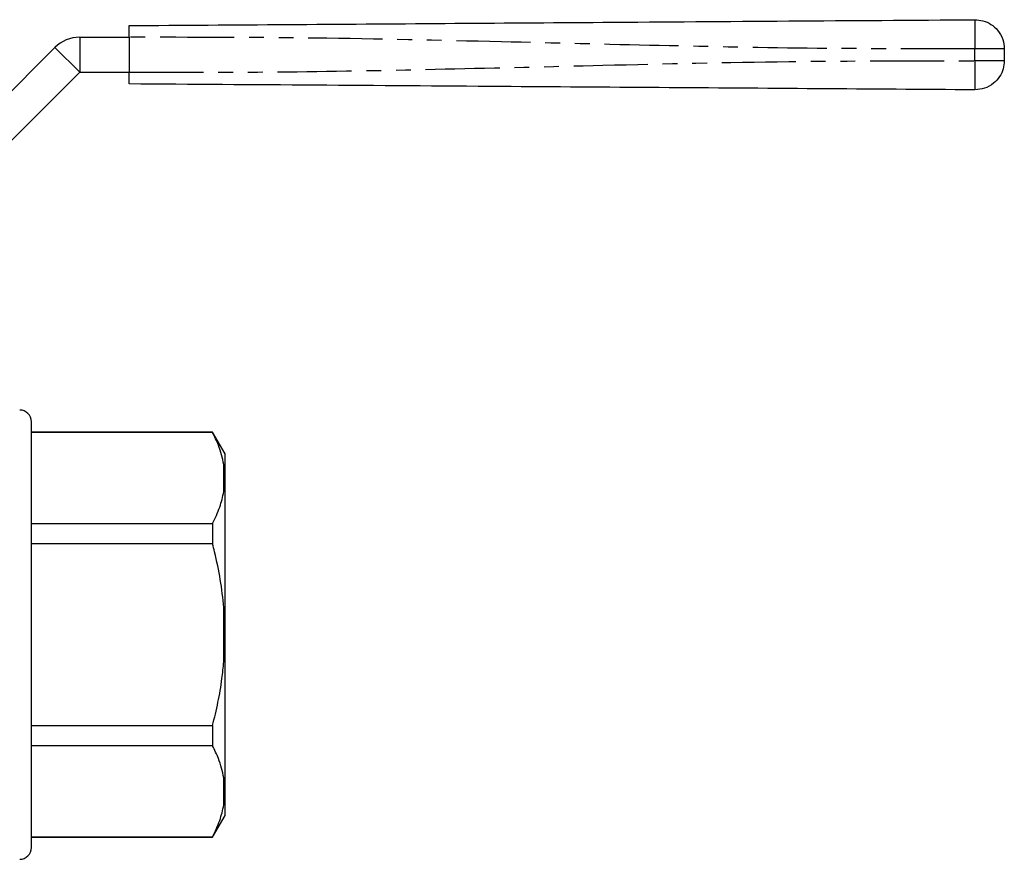
# Model space of a CAD drawing. Extents: x 131 to 275, y 91 to 256.
# Drawn here: x 191 to 275, y 184 to 256 of the extents above; entities that cross this region are included whole.
import ezdxf

# ---------------------------------------------------------------- set-up
doc = ezdxf.new("R2010")
doc.units = 0
doc.linetypes.add('PHANTOM', pattern=[12.7, 6.35, -1.27, 1.27, -1.27, 1.27, -1.27])
doc.layers.get('0').update_dxf_attribs({"linetype": 'CONTINUOUS'})

msp = doc.modelspace()

# ---------------------------------------------------------------- linework, layer by layer
at = {"color": 7, "linetype": 'CONTINUOUS'}
for p, q in [((196.146, 254.339), (200.401, 254.339)), ((200.401, 254.339), (200.401, 251.339)), ((185.903, 245.339), (194.025, 253.46)), ((275.401, 253.345), (275.401, 252.333)), ((188.025, 243.218), (196.146, 251.339)), ((196.146, 251.339), (200.401, 251.339)), ((192.003, 203.139), (192.003, 221.389)), ((207.535, 220.489), (192.003, 220.489)), ((207.535, 220.46), (192.003, 220.46)), ((208.603, 218.639), (207.535, 220.489)), ((207.535, 220.489), (207.535, 220.46)), ((208.603, 216.755), (208.603, 218.639)), ((208.603, 216.755), (208.503, 217.724)), ((208.603, 216.361), (208.603, 216.755)), ((208.603, 203.533), (208.603, 216.361)), ((192.003, 212.664), (207.535, 212.664)), ((207.535, 212.664), (207.535, 210.935)), ((207.535, 210.935), (192.003, 210.935)), ((208.603, 203.533), (208.503, 205.462)), ((208.603, 202.745), (208.603, 203.533)), ((192.003, 184.889), (192.003, 203.139)), ((208.603, 189.917), (208.603, 202.745)), ((192.003, 195.343), (207.535, 195.343)), ((207.535, 195.343), (207.535, 193.613)), ((207.535, 193.613), (192.003, 193.613)), ((208.603, 189.917), (208.503, 190.877)), ((208.603, 189.523), (208.603, 189.917)), ((208.603, 187.639), (208.603, 189.523)), ((207.535, 185.789), (208.603, 187.639)), ((192.003, 185.818), (207.535, 185.818)), ((192.003, 185.789), (207.535, 185.789)), ((207.535, 185.818), (207.535, 185.789))]:
    msp.add_line(p, q, dxfattribs=at)
at = {"color": 8, "linetype": 'PHANTOM'}
for p, q in [((196.146, 254.339), (196.146, 251.339)), ((194.025, 253.46), (196.146, 251.339)), ((272.883, 252.333), (272.883, 253.345)), ((208.503, 215.4), (208.503, 217.724)), ((208.503, 200.815), (208.503, 205.462)), ((208.503, 188.554), (208.503, 190.877))]:
    msp.add_line(p, q, dxfattribs=at)
at = {"color": 7, "linetype": 'CONTINUOUS'}
for centre, radius, start, end in [((196.146, 251.339), 3, 90, 135), ((191.003, 221.389), 1, 0, 90), ((191.003, 184.889), 1, 270, 0)]:
    msp.add_arc(centre, radius, start, end, dxfattribs=at)
for points, knots in [([(200.401, 255.339), (204.91, 255.37), (213.931, 255.433), (227.461, 255.528), (241.796, 255.628), (256.936, 255.734), (267.568, 255.808), (272.883, 255.845)], [0, 0, 0, 0, 0.18663, 0.373307, 0.560014, 0.78004, 1, 1, 1, 1]), ([(272.883, 255.845), (273.115, 255.828), (273.598, 255.792), (274.282, 255.473), (274.888, 254.935), (275.319, 254.194), (275.374, 253.62), (275.401, 253.345)], [0, 0, 0, 0, 0.176724, 0.367092, 0.563585, 0.790369, 1, 1, 1, 1]), ([(200.401, 254.339), (200.401, 254.451), (200.401, 254.676), (200.401, 254.976), (200.401, 255.202), (200.401, 255.322), (200.401, 255.334), (200.401, 255.339)], [0, 0, 0, 0, 0.214697, 0.429393, 0.644084, 0.858772, 1, 1, 1, 1]), ([(275.401, 252.333), (275.382, 252.101), (275.343, 251.619), (275.019, 250.936), (274.476, 250.334), (273.733, 249.909), (273.159, 249.858), (272.883, 249.833)], [0, 0, 0, 0, 0.176723, 0.367091, 0.563584, 0.790369, 1, 1, 1, 1]), ([(200.401, 250.339), (200.401, 250.35), (200.401, 250.372), (200.401, 250.544), (200.401, 250.798), (200.401, 251.079), (200.401, 251.265), (200.401, 251.339)], [0, 0, 0, 0, 0.214696, 0.429394, 0.644084, 0.858773, 1, 1, 1, 1]), ([(272.883, 249.833), (268.373, 249.864), (259.353, 249.927), (245.823, 250.022), (231.488, 250.122), (216.348, 250.227), (205.716, 250.302), (200.401, 250.339)], [0, 0, 0, 0, 0.18663, 0.373307, 0.560014, 0.78004, 1, 1, 1, 1]), ([(208.503, 217.724), (208.374, 218.277), (208.157, 219.199), (207.713, 220.1), (207.535, 220.46)], [0, 0, 0, 0, 0.599819, 1, 1, 1, 1]), ([(208.503, 215.4), (208.535, 215.608), (208.584, 215.928), (208.598, 216.249), (208.603, 216.361)], [0, 0, 0, 0, 0.650139, 1, 1, 1, 1]), ([(207.535, 212.664), (207.761, 213.13), (208.198, 214.032), (208.404, 214.954), (208.503, 215.4)], [0, 0, 0, 0, 0.5158353, 1, 1, 1, 1]), ([(208.503, 205.462), (208.415, 206.262), (208.237, 207.866), (207.852, 209.683), (207.594, 210.701), (207.535, 210.935)], [0, 0, 0, 0, 0.433635, 0.869873, 1, 1, 1, 1]), ([(208.503, 200.815), (208.535, 201.233), (208.584, 201.875), (208.598, 202.519), (208.603, 202.745)], [0, 0, 0, 0, 0.650139, 1, 1, 1, 1]), ([(207.535, 195.343), (207.697, 196.008), (208.021, 197.339), (208.336, 199.169), (208.454, 200.333), (208.503, 200.815)], [0, 0, 0, 0, 0.36877, 0.738764, 1, 1, 1, 1]), ([(208.503, 190.877), (208.374, 191.43), (208.157, 192.352), (207.713, 193.253), (207.535, 193.613)], [0, 0, 0, 0, 0.599819, 1, 1, 1, 1]), ([(208.503, 188.554), (208.535, 188.763), (208.584, 189.086), (208.598, 189.41), (208.603, 189.523)], [0, 0, 0, 0, 0.6501391, 1, 1, 1, 1]), ([(207.535, 185.818), (207.761, 186.283), (208.198, 187.185), (208.404, 188.107), (208.503, 188.554)], [0, 0, 0, 0, 0.515835, 1, 1, 1, 1])]:
    msp.add_open_spline(points, degree=3, knots=knots, dxfattribs=at)
at = {"color": 8, "linetype": 'PHANTOM'}
for points, knots in [([(272.883, 255.845), (272.882, 255.826), (272.879, 255.787), (272.876, 255.466), (272.876, 254.928), (272.878, 254.191), (272.881, 253.619), (272.883, 253.345)], [0, 0, 0, 0, 0.176814, 0.36715, 0.56355, 0.790275, 1, 1, 1, 1]), ([(272.883, 253.345), (268.373, 253.344), (259.353, 253.341), (245.823, 253.619), (231.488, 253.967), (216.348, 254.325), (205.716, 254.334), (200.401, 254.339)], [0, 0, 0, 0, 0.1866299, 0.373307, 0.5600144, 0.7800397, 1, 1, 1, 1]), ([(275.401, 253.345), (275.382, 253.345), (275.343, 253.345), (275.019, 253.345), (274.476, 253.345), (273.733, 253.345), (273.159, 253.345), (272.883, 253.345)], [0, 0, 0, 0, 0.176723, 0.367091, 0.563584, 0.790369, 1, 1, 1, 1]), ([(200.401, 251.339), (204.91, 251.337), (213.931, 251.335), (227.461, 251.612), (241.796, 251.96), (256.936, 252.319), (267.568, 252.328), (272.883, 252.333)], [0, 0, 0, 0, 0.18663, 0.373307, 0.560014, 0.78004, 1, 1, 1, 1]), ([(272.883, 252.333), (272.882, 252.102), (272.879, 251.622), (272.876, 250.942), (272.876, 250.341), (272.878, 249.914), (272.881, 249.859), (272.883, 249.833)], [0, 0, 0, 0, 0.176814, 0.36715, 0.56355, 0.790275, 1, 1, 1, 1]), ([(275.401, 252.333), (275.382, 252.333), (275.343, 252.333), (275.019, 252.333), (274.476, 252.333), (273.733, 252.333), (273.159, 252.333), (272.883, 252.333)], [0, 0, 0, 0, 0.176723, 0.367091, 0.563584, 0.790369, 1, 1, 1, 1])]:
    msp.add_open_spline(points, degree=3, knots=knots, dxfattribs=at)

doc.saveas('drawing.dxf')
